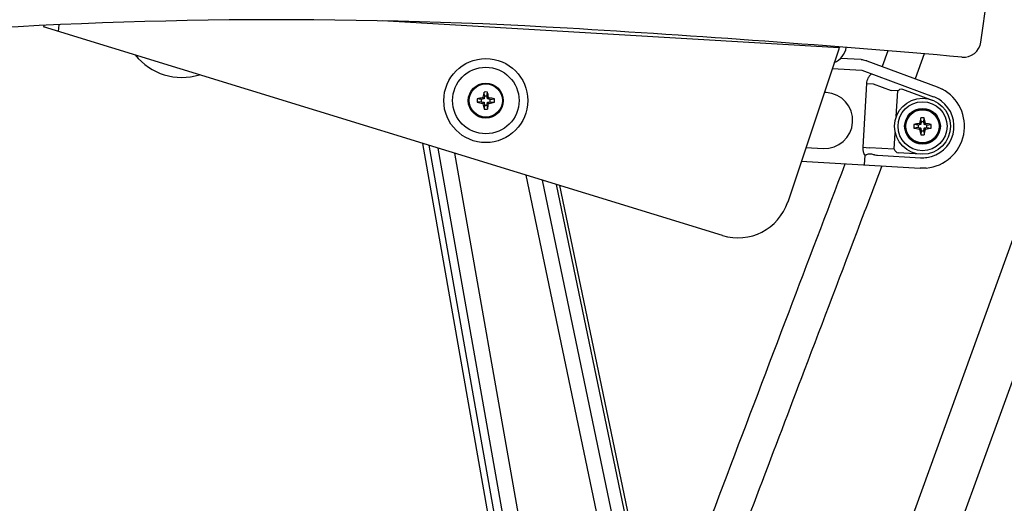
# Model space of a CAD drawing. Units: millimetres. Extents: x 212 to 4412, y 158 to 6098.
# Drawn here: x 1167 to 1449, y 4337 to 4475 of the extents above; entities that cross this region are included whole.
import ezdxf

# ---------------------------------------------------------------- set-up
doc = ezdxf.new("R2010")
doc.units = ezdxf.units.MM
doc.header["$LTSCALE"] = 500
doc.layers.add('Cotas_Figueras', color=6, linetype='Continuous')
doc.layers.add('FIGUERAS_MINISPACE 5071', color=7, linetype='Continuous')
doc.styles.add('COTA20_2018', font='calibri.ttf', dxfattribs={"height": 60})
doc.dimstyles.new('COTA20_2018', dxfattribs={"dimtxt": 60, "dimasz": 40, "dimexe": 20, "dimexo": 20, "dimgap": 20, "dimtad": 1, "dimdec": 0, "dimtxsty": 'COTA20_2018', "dimcen": 2.5, "dimclrd": 4, "dimclre": 4, "dimclrt": 150, "dimadec": 0, "dimazin": 0, "dimtfac": 1, "dimtdec": 0, "dimtmove": 0, "dimatfit": 3, "dimfxl": 1, "dimarcsym": 0})

# ---------------------------------------------------------------- blocks, each defined once
blk = doc.blocks.new('*D11')
at = {"layer": 'Cotas_Figueras', "color": 4, "lineweight": -2, "transparency": 16777216}
for p, q in [((933.38, 4281.85), (933.38, 4990.89)), ((1619.96, 4778.33), (1619.96, 4990.89)), ((1579.96, 4970.89), (973.38, 4970.89))]:
    blk.add_line(p, q, dxfattribs=at)
at = {"layer": 'Cotas_Figueras', "color": 4, "transparency": 16777216}
for points in [[(973.38, 4977.55), (973.38, 4964.22), (933.38, 4970.89)], [(1579.96, 4977.55), (1579.96, 4964.22), (1619.96, 4970.89)]]:
    blk.add_solid(points, dxfattribs=at)
at = {"layer": 'Defpoints', "color": 0, "transparency": 16777216}
for p in [(933.38, 4970.89), (1619.96, 4758.33), (933.38, 4261.85)]:
    blk.add_point(p, dxfattribs=at)
at = {"layer": 'Cotas_Figueras', "color": 150, "transparency": 16777216, "insert": (1276.67, 5021.63), "char_height": 60, "attachment_point": 5, "style": 'COTA20_2018'}
blk.add_mtext('687', dxfattribs=at)
blk = doc.blocks.new('L5071_AB_2021')
for p, q in [((-30.01, 304.16), (180.4, 885.24)), ((-17.46, 299.6), (193.86, 880.35)), ((44.43, 591.32), (46.59, 606.77)), ((3.99, 589.7), (-126.63, 597.39)), ((-223.24, 596.08), (-223.36, 595.69)), ((-29.39, 536.04), (-223.36, 595.69)), ((-219.06, 594.37), (-218.95, 596.28)), ((3.83, 589.29), (-10.75, 545.62)), ((17.91, 588.82), (16.28, 584.33)), ((10.28, 586.32), (4.34, 586.67)), ((11.84, 585.98), (11.73, 586.02)), ((11.84, 585.98), (31.95, 578.51)), ((28.24, 587.96), (25.65, 580.85)), ((2, 583.8), (10.4, 583.31)), ((10.4, 583.31), (30.9, 575.7)), ((-97.36, 575.89), (-97.51, 577.05)), ((-96.67, 575.89), (-96.52, 577.05)), ((0.29, 576.89), (-0.3, 576.93)), ((11.76, 579.49), (10.69, 561.25)), ((11.76, 579.49), (13.66, 579.37)), ((13.66, 579.37), (18.81, 577.46)), ((20.7, 577.35), (18.81, 577.46)), ((20.27, 570.05), (20.7, 577.35)), ((22.06, 577.91), (30.56, 574.76)), ((-98.29, 574.95), (-99.45, 575.1)), ((-98.29, 574.26), (-99.45, 574.11)), ((-97.57, 575.08), (-98.29, 574.95)), ((-98.29, 574.95), (-98.29, 574.26)), ((-98.29, 574.26), (-97.57, 574.13)), ((-97.57, 575.08), (-97.95, 575.41)), ((-97.57, 574.13), (-97.95, 573.81)), ((-97.49, 575.16), (-97.81, 575.54)), ((-97.49, 574.05), (-97.81, 573.67)), ((-97.36, 575.89), (-97.49, 575.16)), ((-97.49, 574.05), (-97.36, 573.33)), ((-96.67, 575.89), (-97.36, 575.89)), ((-96.54, 575.16), (-96.67, 575.89)), ((-96.67, 573.33), (-96.54, 574.05)), ((-96.54, 575.16), (-96.21, 575.54)), ((-96.54, 574.05), (-96.21, 573.67)), ((-96.46, 575.08), (-96.08, 575.41)), ((-95.73, 574.95), (-96.46, 575.08)), ((-96.46, 574.13), (-95.73, 574.26)), ((-96.46, 574.13), (-96.08, 573.81)), ((-95.73, 574.95), (-94.57, 575.1)), ((-95.73, 574.26), (-95.73, 574.95)), ((-95.73, 574.26), (-94.57, 574.11)), ((-97.36, 573.33), (-97.51, 572.16)), ((-97.36, 573.33), (-96.67, 573.33)), ((-96.67, 573.33), (-96.52, 572.16)), ((27.43, 568.54), (27.27, 569.7)), ((27.43, 568.54), (27.3, 567.81)), ((28.12, 568.54), (27.43, 568.54)), ((28.12, 568.54), (28.27, 569.7)), ((28.24, 567.81), (28.12, 568.54)), ((26.49, 567.6), (25.33, 567.76)), ((26.49, 566.91), (25.33, 566.76)), ((27.22, 567.73), (26.49, 567.6)), ((26.49, 567.6), (26.49, 566.91)), ((26.49, 566.91), (27.22, 566.79)), ((27.22, 567.73), (26.84, 568.06)), ((27.22, 566.79), (26.84, 566.46)), ((27.3, 567.81), (26.97, 568.2)), ((27.3, 566.71), (26.97, 566.32)), ((27.43, 565.98), (27.27, 564.82)), ((27.3, 566.71), (27.43, 565.98)), ((27.43, 565.98), (28.12, 565.98)), ((28.12, 565.98), (28.24, 566.71)), ((28.12, 565.98), (28.27, 564.82)), ((28.24, 567.81), (28.57, 568.2)), ((28.24, 566.71), (28.57, 566.32)), ((28.33, 567.73), (28.71, 568.06)), ((29.05, 567.6), (28.33, 567.73)), ((28.33, 566.79), (29.05, 566.91)), ((28.33, 566.79), (28.71, 566.46)), ((29.05, 567.6), (30.21, 567.76)), ((29.05, 566.91), (29.05, 567.6)), ((29.05, 566.91), (30.21, 566.76)), ((19.72, 560.72), (20, 565.37)), ((-91.97, 431.59), (-115.03, 562.38)), ((-113.24, 561.83), (-90.25, 431.46)), ((-87.93, 432.24), (-110.64, 561.03)), ((-5.55, 561.21), (-0.65, 560.92)), ((10.69, 561.25), (12.58, 561.14)), ((19.72, 560.72), (12.58, 561.14)), ((-105.92, 559.58), (-83.56, 432.77)), ((-6.86, 557.28), (27.07, 555.28)), ((11.28, 558.97), (11.12, 556.22)), ((14.91, 559), (27.24, 558.27)), ((27.3, 559.27), (20.86, 559.65)), ((-53.26, 398.91), (-85.44, 553.28)), ((-80.91, 551.89), (-49.16, 399.56)), ((-43.83, 392.3), (-76.84, 550.63)), ((-75.93, 550.35), (-39.35, 374.88))]:
    blk.add_line(p, q)
for centre, radius in [((-97.01, 574.61), 12), ((-97.01, 574.61), 9.5), ((-97.01, 574.61), 5), ((-97.01, 574.61), 4.74), ((27.77, 567.26), 8), ((27.77, 567.26), 7), ((27.77, 567.26), 5.1), ((27.77, 567.26), 5), ((27.77, 567.26), 4.74)]:
    blk.add_circle(centre, radius)
for centre, radius, start, end in [((-156.05, -802.3), 1400, 86.6304, 94.53623), ((-308.86, -3397.81), 4000, 85.0103, 86.6304), ((39.48, 592.01), 5, 265.0103, 352.0304), ((0.11, 590.93), 6, 293.9287, 348.9777), ((9.52, 587.39), 6, 157.3721, 161.5293), ((-183.92, 598.07), 16.86, 218.1972, 287.6133), ((-0.18, 568.9), 8, 266.6304, 86.6304), ((27.77, 567.26), 12, 275.1933, 62.1659), ((27.77, 567.26), 9, 278.0812, 53.1142), ((-24.98, 550.38), 15, 252.9052, 341.5293)]:
    blk.add_arc(centre, radius, start, end)
for centre, major_axis, ratio, start_param, end_param in [((-96.49, 574.51), (1.73, 9.83), 0.148816, 1.336464, 1.492284), ((-97.01, 572.7), (9.77, 0), 0.44579, 1.519932, 1.621661), ((-97.54, 574.51), (1.73, -9.83), 0.148816, 1.649309, 1.805128), ((-95.1, 574.61), (0, 9.77), 0.44579, 1.519932, 1.621661), ((-96.92, 574.08), (9.83, 1.73), 0.148816, 1.649309, 1.805128), ((-96.92, 575.13), (-9.83, 1.73), 0.148816, 1.336464, 1.492284), ((-97.1, 574.08), (9.83, -1.73), 0.148816, 1.336464, 1.492284), ((-97.1, 575.13), (-9.83, -1.73), 0.148816, 1.649309, 1.805128), ((-98.92, 574.61), (0, -9.77), 0.44579, 1.519932, 1.621661), ((-96.49, 574.7), (-1.73, 9.83), 0.148816, 1.649309, 1.805128), ((-97.01, 576.51), (-9.77, 0), 0.44579, 1.519932, 1.621661), ((-97.54, 574.7), (-1.73, -9.83), 0.148816, 1.336464, 1.492284), ((28.3, 567.17), (1.73, 9.83), 0.148816, 1.336464, 1.492284), ((27.77, 565.35), (9.77, 0), 0.44579, 1.519932, 1.621661), ((27.25, 567.17), (1.73, -9.83), 0.148816, 1.649309, 1.805128), ((29.68, 567.26), (0, 9.77), 0.44579, 1.519932, 1.621661), ((27.86, 566.74), (9.83, 1.73), 0.148816, 1.649309, 1.805128), ((27.86, 567.78), (-9.83, 1.73), 0.148816, 1.336464, 1.492284), ((28.3, 567.35), (-1.73, 9.83), 0.148816, 1.649309, 1.805128), ((27.25, 567.35), (-1.73, -9.83), 0.148816, 1.336464, 1.492284), ((27.68, 566.74), (9.83, -1.73), 0.148816, 1.336464, 1.492284), ((27.68, 567.78), (-9.83, -1.73), 0.148816, 1.649309, 1.805128), ((25.86, 567.26), (0, -9.77), 0.44579, 1.519932, 1.621661), ((27.77, 569.17), (-9.77, 0), 0.44579, 1.519932, 1.621661), ((15.03, 561.04), (-2.93, 0.16), 0.696561, 1.351406, 1.56668)]:
    blk.add_ellipse(centre, major_axis=major_axis, ratio=ratio, start_param=start_param, end_param=end_param)
for points in [[(4.09, 589.93), (4.05, 589.85), (4.02, 589.77), (3.99, 589.7)], [(13.22, 582.26), (13, 582.09), (12.62, 581.71), (12.17, 581.04), (11.87, 580.29), (11.78, 579.76), (11.76, 579.49)], [(20.7, 577.35), (21.02, 577.73), (21.59, 578.09), (22.06, 577.91)], [(31.95, 578.51), (32.43, 578.33), (32.92, 578.11), (33.37, 577.87)], [(19.72, 560.72), (19.87, 560.22), (20.33, 559.68), (20.86, 559.65)], [(27.24, 558.27), (27.82, 558.24), (28.45, 558.27), (29.04, 558.35)], [(28.86, 555.31), (28.27, 555.26), (27.65, 555.25), (27.07, 555.28)]]:
    blk.add_open_spline(points, degree=3)
for points, knots in [([(10.28, 586.32), (10.46, 586.31), (10.63, 586.29), (11.04, 586.22), (11.31, 586.16), (11.61, 586.06), (11.67, 586.04), (11.73, 586.02)], [2.1110358, 2.1110358, 2.1110358, 2.1110358, 2.1657031, 2.1657031, 2.2537716, 2.2537716, 2.2763554, 2.2763554, 2.2763554, 2.2763554]), ([(-97.95, 575.41), (-97.93, 575.41), (-97.92, 575.41), (-97.89, 575.43), (-97.87, 575.44), (-97.85, 575.47), (-97.84, 575.48), (-97.82, 575.51), (-97.81, 575.53), (-97.81, 575.54)], [0, 0, 0, 0, 0.00513697, 0.00513697, 0.01028907, 0.01028907, 0.01544508, 0.01544508, 0.02058595, 0.02058595, 0.02058595, 0.02058595]), ([(-97.49, 575.16), (-97.49, 575.15), (-97.49, 575.14), (-97.5, 575.12), (-97.51, 575.11), (-97.52, 575.1), (-97.53, 575.09), (-97.55, 575.08), (-97.56, 575.08), (-97.57, 575.08)], [-0.01219096, -0.01219096, -0.01219096, -0.01219096, -0.0091423, -0.0091423, -0.00609548, -0.00609548, -0.00304865, -0.00304865, 0, 0, 0, 0]), ([(-97.57, 574.13), (-97.56, 574.13), (-97.55, 574.13), (-97.53, 574.12), (-97.52, 574.11), (-97.51, 574.1), (-97.5, 574.09), (-97.49, 574.07), (-97.49, 574.06), (-97.49, 574.05)], [-0.01219096, -0.01219096, -0.01219096, -0.01219096, -0.0091423, -0.0091423, -0.00609548, -0.00609548, -0.00304865, -0.00304865, 0, 0, 0, 0]), ([(-96.46, 575.08), (-96.47, 575.08), (-96.48, 575.08), (-96.5, 575.09), (-96.5, 575.1), (-96.52, 575.11), (-96.52, 575.12), (-96.53, 575.14), (-96.54, 575.15), (-96.54, 575.16)], [-0.01219096, -0.01219096, -0.01219096, -0.01219096, -0.0091423, -0.0091423, -0.00609548, -0.00609548, -0.00304865, -0.00304865, 0, 0, 0, 0]), ([(-96.54, 574.05), (-96.54, 574.06), (-96.53, 574.07), (-96.52, 574.09), (-96.52, 574.1), (-96.5, 574.11), (-96.5, 574.12), (-96.48, 574.13), (-96.47, 574.13), (-96.46, 574.13)], [-0.01219096, -0.01219096, -0.01219096, -0.01219096, -0.0091423, -0.0091423, -0.00609548, -0.00609548, -0.00304865, -0.00304865, 0, 0, 0, 0]), ([(-96.21, 575.54), (-96.21, 575.53), (-96.2, 575.51), (-96.19, 575.48), (-96.18, 575.47), (-96.15, 575.44), (-96.14, 575.43), (-96.11, 575.41), (-96.09, 575.41), (-96.08, 575.41)], [0, 0, 0, 0, 0.00513697, 0.00513697, 0.01028907, 0.01028907, 0.01544508, 0.01544508, 0.02058595, 0.02058595, 0.02058595, 0.02058595]), ([(33.17, 574.46), (33.17, 574.46), (33.16, 574.47), (32.66, 574.84), (32.13, 575.15), (31.4, 575.5), (31.15, 575.61), (30.9, 575.7)], [2.5577518, 2.5577518, 2.5577518, 2.5577518, 2.559621, 2.559621, 2.7327276, 2.7327276, 2.8133247, 2.8133247, 2.8133247, 2.8133247]), ([(-97.81, 573.67), (-97.81, 573.69), (-97.82, 573.7), (-97.84, 573.73), (-97.85, 573.75), (-97.87, 573.77), (-97.89, 573.78), (-97.92, 573.8), (-97.93, 573.8), (-97.95, 573.81)], [0, 0, 0, 0, 0.00513697, 0.00513697, 0.01028907, 0.01028907, 0.01544508, 0.01544508, 0.02058595, 0.02058595, 0.02058595, 0.02058595]), ([(-96.08, 573.81), (-96.09, 573.8), (-96.11, 573.8), (-96.14, 573.78), (-96.15, 573.77), (-96.18, 573.75), (-96.19, 573.73), (-96.2, 573.7), (-96.21, 573.69), (-96.21, 573.67)], [0, 0, 0, 0, 0.00513697, 0.00513697, 0.01028907, 0.01028907, 0.01544508, 0.01544508, 0.02058595, 0.02058595, 0.02058595, 0.02058595]), ([(26.84, 568.06), (26.85, 568.06), (26.87, 568.07), (26.9, 568.08), (26.91, 568.09), (26.94, 568.12), (26.95, 568.13), (26.96, 568.16), (26.97, 568.18), (26.97, 568.2)], [0, 0, 0, 0, 0.00513697, 0.00513697, 0.01028907, 0.01028907, 0.01544508, 0.01544508, 0.02058595, 0.02058595, 0.02058595, 0.02058595]), ([(26.97, 566.32), (26.97, 566.34), (26.96, 566.36), (26.95, 566.39), (26.94, 566.4), (26.91, 566.42), (26.9, 566.43), (26.87, 566.45), (26.85, 566.46), (26.84, 566.46)], [0, 0, 0, 0, 0.00513697, 0.00513697, 0.01028907, 0.01028907, 0.01544508, 0.01544508, 0.02058595, 0.02058595, 0.02058595, 0.02058595]), ([(27.3, 567.81), (27.3, 567.8), (27.29, 567.79), (27.28, 567.78), (27.28, 567.77), (27.26, 567.75), (27.25, 567.75), (27.24, 567.74), (27.23, 567.73), (27.22, 567.73)], [-0.01219096, -0.01219096, -0.01219096, -0.01219096, -0.0091423, -0.0091423, -0.00609548, -0.00609548, -0.00304865, -0.00304865, 0, 0, 0, 0]), ([(27.22, 566.79), (27.23, 566.78), (27.24, 566.78), (27.25, 566.77), (27.26, 566.77), (27.28, 566.75), (27.28, 566.74), (27.29, 566.72), (27.3, 566.72), (27.3, 566.71)], [-0.01219096, -0.01219096, -0.01219096, -0.01219096, -0.0091423, -0.0091423, -0.00609548, -0.00609548, -0.00304865, -0.00304865, 0, 0, 0, 0]), ([(28.33, 567.73), (28.32, 567.73), (28.31, 567.74), (28.29, 567.75), (28.28, 567.75), (28.27, 567.77), (28.26, 567.78), (28.25, 567.79), (28.25, 567.8), (28.24, 567.81)], [-0.01219096, -0.01219096, -0.01219096, -0.01219096, -0.0091423, -0.0091423, -0.00609548, -0.00609548, -0.00304865, -0.00304865, 0, 0, 0, 0]), ([(28.24, 566.71), (28.25, 566.72), (28.25, 566.72), (28.26, 566.74), (28.27, 566.75), (28.28, 566.77), (28.29, 566.77), (28.31, 566.78), (28.32, 566.78), (28.33, 566.79)], [-0.01219096, -0.01219096, -0.01219096, -0.01219096, -0.0091423, -0.0091423, -0.00609548, -0.00609548, -0.00304865, -0.00304865, 0, 0, 0, 0]), ([(28.57, 568.2), (28.57, 568.18), (28.58, 568.16), (28.6, 568.13), (28.61, 568.12), (28.63, 568.09), (28.64, 568.08), (28.67, 568.07), (28.69, 568.06), (28.71, 568.06)], [0, 0, 0, 0, 0.00513697, 0.00513697, 0.01028907, 0.01028907, 0.01544508, 0.01544508, 0.02058595, 0.02058595, 0.02058595, 0.02058595]), ([(28.71, 566.46), (28.69, 566.46), (28.67, 566.45), (28.64, 566.43), (28.63, 566.42), (28.61, 566.4), (28.6, 566.39), (28.58, 566.36), (28.57, 566.34), (28.57, 566.32)], [0, 0, 0, 0, 0.00513697, 0.00513697, 0.01028907, 0.01028907, 0.01544508, 0.01544508, 0.02058595, 0.02058595, 0.02058595, 0.02058595]), ([(10.69, 561.25), (10.68, 561.15), (10.68, 561.04), (10.69, 560.93), (10.69, 560.9), (10.69, 560.88), (10.69, 560.85), (10.69, 560.73), (10.71, 560.6), (10.72, 560.47), (10.73, 560.46), (10.73, 560.44), (10.73, 560.43), (10.76, 560.28), (10.79, 560.14), (10.83, 559.99), (10.83, 559.98), (10.83, 559.97), (10.84, 559.97), (10.88, 559.81), (10.94, 559.65), (11.01, 559.48), (11.02, 559.47), (11.02, 559.47), (11.02, 559.46), (11.09, 559.3), (11.18, 559.14), (11.28, 558.97)], [0, 0, 0, 0, 0.1636481, 0.1636481, 0.1636481, 0.2, 0.2, 0.2, 0.3778559, 0.3778559, 0.3778559, 0.4, 0.4, 0.4, 0.5921045, 0.5921045, 0.5921045, 0.6, 0.6, 0.6, 0.8, 0.8, 0.8, 0.8063355, 0.8063355, 0.8063355, 0.9995288, 0.9995288, 0.9995288, 0.9995288]), ([(12.58, 559.34), (12.39, 559.28), (12.19, 559.22), (11.86, 559.12), (11.74, 559.09), (11.57, 559.04), (11.51, 559.03), (11.43, 559.01), (11.4, 559), (11.35, 558.99), (11.34, 558.98), (11.31, 558.97), (11.29, 558.97), (11.29, 558.97), (11.29, 558.97), (11.28, 558.97), (11.28, 558.97), (11.28, 558.97), (11.28, 558.97), (11.28, 558.97), (11.28, 558.97), (11.28, 558.97)], [-0.01427931, -0.01427931, -0.01427931, -0.01427931, -0.00731199, -0.00731199, -0.0037302, -0.0037302, -0.00199556, -0.00199556, -0.00114477, -0.00114477, -0.00072392, -0.00072392, -0.00010053, -0.00010053, -0.00005391, -0.00005391, -0.00002743, -0.00002743, -0.00001372, -0.00001372, -0.00000828, -0.00000828, -0.00000828, -0.00000828]), ([(12.58, 559.34), (12.68, 559.38), (12.79, 559.39), (13.07, 559.37), (13.25, 559.33), (13.59, 559.25), (13.74, 559.21), (14.04, 559.14), (14.16, 559.11), (14.29, 559.08)], [-0.2840609, -0.2840609, -0.2840609, -0.2840609, -0.2116037, -0.2116037, -0.116542, -0.116542, -0.0500957, -0.0500957, 0, 0, 0, 0]), ([(-45.79, 420.77), (-34, 451.95), (-22.19, 483.12), (-5.01, 528.37), (0.35, 542.45), (5.71, 556.54)], [0, 0, 0, 0, 10.000003, 10.000003, 14.521055, 14.521055, 14.521055, 14.521055]), ([(16.18, 555.92), (14.11, 550.5), (12.05, 545.08), (9.99, 539.68), (4.62, 525.56), (-0.71, 511.51), (-6.02, 497.53), (-14.62, 474.88), (-23.13, 452.41), (-31.56, 430.12)], [0.142365, 0.142365, 0.142365, 0.142365, 0.2413568, 0.2413568, 0.2413568, 0.5, 0.5, 0.5, 0.9190675, 0.9190675, 0.9190675, 0.9190675])]:
    blk.add_open_spline(points, degree=3, knots=knots)

msp = doc.modelspace()

# ---------------------------------------------------------------- block references
at = {"layer": 'FIGUERAS_MINISPACE 5071'}
msp.add_blockref('L5071_AB_2021', (1397.62, 3877.71), dxfattribs=at)

# ---------------------------------------------------------------- dimensions: what is measured, and where the dimension line sits
at = {"layer": 'Cotas_Figueras'}
dim = msp.add_linear_dim(base=(933.38, 4970.89), p1=(1619.96, 4758.33), p2=(933.38, 4261.85), angle=180, dimstyle='COTA20_2018', dxfattribs=at)
dim.commit()
dim.dimension.update_dxf_attribs({"geometry": '*D11', "text_midpoint": (1276.67, 5021.63)})

doc.saveas('drawing.dxf')
